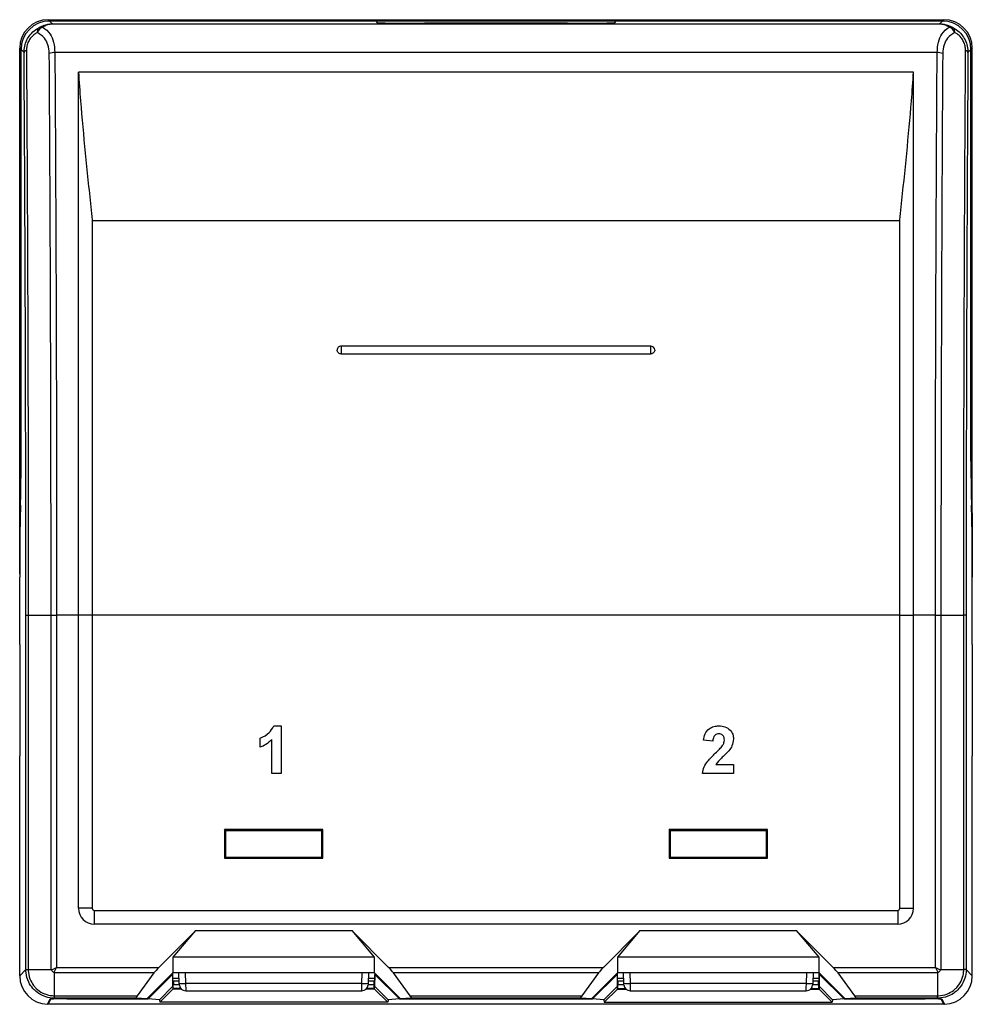
# Model space of a CAD drawing. Units: millimetres. Extents: x 2181 to 2315, y 1750 to 1862.
# Drawn here: x 2182 to 2242, y 1800 to 1862 of the extents above; entities that cross this region are included whole.
import ezdxf

# ---------------------------------------------------------------- set-up
doc = ezdxf.new("R2010")
doc.units = ezdxf.units.MM
doc.linetypes.add('SLD-實線', pattern=[0])

msp = doc.modelspace()

# ---------------------------------------------------------------- linework, layer by layer
at = {"color": 7, "linetype": 'SLD-實線'}
for p, q in [((2183.344, 1861.669), (2183.421, 1861.592)), ((2183.344, 1861.669), (2183.344, 1861.669)), ((2183.344, 1861.669), (2239.744, 1861.669)), ((2183.421, 1861.592), (2239.668, 1861.592)), ((2183.429, 1861.583), (2183.608, 1861.404)), ((2204.044, 1861.583), (2183.429, 1861.583)), ((2183.608, 1861.404), (2239.48, 1861.404)), ((2204.044, 1861.496), (2204.044, 1861.583)), ((2216.044, 1861.443), (2207.044, 1861.443)), ((2219.044, 1861.583), (2219.044, 1861.496)), ((2239.659, 1861.583), (2219.044, 1861.583)), ((2239.48, 1861.404), (2239.659, 1861.583)), ((2239.668, 1861.592), (2239.744, 1861.669)), ((2239.744, 1861.669), (2239.744, 1861.669)), ((2181.621, 1859.792), (2181.544, 1859.869)), ((2181.544, 1859.869), (2181.544, 1859.869)), ((2181.544, 1829.054), (2181.544, 1859.869)), ((2181.621, 1834.077), (2181.621, 1859.792)), ((2181.818, 1859.595), (2181.63, 1859.783)), ((2181.63, 1833.877), (2181.63, 1859.783)), ((2239.328, 1859.597), (2183.76, 1859.597)), ((2241.459, 1859.783), (2241.271, 1859.595)), ((2241.459, 1833.877), (2241.459, 1859.783)), ((2241.544, 1859.869), (2241.467, 1859.792)), ((2241.467, 1859.792), (2241.467, 1834.077)), ((2241.544, 1859.869), (2241.544, 1859.869)), ((2241.544, 1829.054), (2241.544, 1859.869)), ((2185.244, 1824.162), (2185.244, 1858.369)), ((2237.844, 1858.369), (2185.244, 1858.369)), ((2237.844, 1824.162), (2237.844, 1858.369)), ((2186.11, 1849.009), (2186.11, 1824.162)), ((2236.978, 1849.009), (2186.11, 1849.009)), ((2236.978, 1824.162), (2236.978, 1849.009)), ((2221.294, 1841.119), (2201.794, 1841.119)), ((2201.794, 1840.622), (2221.294, 1840.622)), ((2181.544, 1826.769), (2181.544, 1828.055)), ((2241.544, 1828.055), (2241.544, 1826.769)), ((2181.544, 1826.769), (2181.544, 1826.569)), ((2181.544, 1822.319), (2181.544, 1826.569)), ((2241.544, 1826.769), (2241.544, 1826.569)), ((2241.544, 1822.319), (2241.544, 1826.569)), ((2181.933, 1801.858), (2181.933, 1824.162)), ((2182.083, 1824.162), (2183.521, 1824.162)), ((2182.083, 1824.162), (2182.083, 1801.861)), ((2183.521, 1801.861), (2183.521, 1824.162)), ((2183.871, 1824.162), (2183.871, 1801.996)), ((2185.244, 1824.162), (2183.871, 1824.162)), ((2186.11, 1824.162), (2185.244, 1824.162)), ((2185.244, 1805.719), (2185.244, 1824.162)), ((2236.978, 1824.162), (2186.11, 1824.162)), ((2186.11, 1824.162), (2186.11, 1805.719)), ((2236.978, 1824.162), (2237.844, 1824.162)), ((2236.978, 1805.719), (2236.978, 1824.162)), ((2237.844, 1805.719), (2237.844, 1824.162)), ((2239.217, 1824.162), (2237.844, 1824.162)), ((2239.217, 1801.996), (2239.217, 1824.162)), ((2239.568, 1824.162), (2241.005, 1824.162)), ((2239.568, 1824.162), (2239.568, 1801.861)), ((2241.005, 1801.861), (2241.005, 1824.162)), ((2241.155, 1824.162), (2241.155, 1801.858)), ((2181.544, 1822.319), (2181.562, 1822.319)), ((2181.544, 1822.319), (2181.544, 1815.319)), ((2181.562, 1822.319), (2181.562, 1815.319)), ((2241.544, 1822.319), (2241.527, 1822.319)), ((2241.527, 1822.319), (2241.527, 1815.319)), ((2241.544, 1822.319), (2241.544, 1815.319)), ((2197.543, 1817.201), (2198.006, 1817.201)), ((2198.006, 1817.201), (2198.006, 1814.201)), ((2196.698, 1815.854), (2196.698, 1816.431)), ((2197.429, 1814.201), (2197.429, 1816.336)), ((2225.198, 1816.239), (2224.621, 1816.295)), ((2181.544, 1801.468), (2181.544, 1815.319)), ((2181.562, 1815.319), (2181.544, 1815.319)), ((2225.391, 1814.777), (2226.506, 1814.777)), ((2226.506, 1814.777), (2226.506, 1814.201)), ((2241.527, 1815.319), (2241.544, 1815.319)), ((2241.544, 1801.468), (2241.544, 1815.319)), ((2198.006, 1814.201), (2197.429, 1814.201)), ((2226.506, 1814.201), (2224.544, 1814.201)), ((2200.644, 1810.669), (2194.444, 1810.669)), ((2194.444, 1810.669), (2194.444, 1808.869)), ((2194.512, 1810.601), (2194.444, 1810.669)), ((2200.576, 1810.601), (2194.512, 1810.601)), ((2194.512, 1810.601), (2194.512, 1808.937)), ((2200.576, 1810.601), (2200.644, 1810.669)), ((2200.576, 1808.937), (2200.576, 1810.601)), ((2200.644, 1808.869), (2200.644, 1810.669)), ((2228.644, 1810.669), (2222.444, 1810.669)), ((2222.444, 1810.669), (2222.444, 1808.869)), ((2222.512, 1810.601), (2222.444, 1810.669)), ((2222.512, 1810.601), (2222.512, 1808.937)), ((2228.576, 1810.601), (2222.512, 1810.601)), ((2228.576, 1810.601), (2228.644, 1810.669)), ((2228.576, 1808.937), (2228.576, 1810.601)), ((2228.644, 1808.869), (2228.644, 1810.669)), ((2194.512, 1808.937), (2194.444, 1808.869)), ((2194.444, 1808.869), (2200.644, 1808.869)), ((2194.512, 1808.937), (2200.576, 1808.937)), ((2200.576, 1808.937), (2200.644, 1808.869)), ((2222.512, 1808.937), (2222.444, 1808.869)), ((2222.444, 1808.869), (2228.644, 1808.869)), ((2222.512, 1808.937), (2228.576, 1808.937)), ((2228.576, 1808.937), (2228.644, 1808.869)), ((2186.11, 1805.719), (2185.244, 1805.719)), ((2186.244, 1805.585), (2236.844, 1805.585)), ((2186.244, 1805.585), (2186.244, 1804.719)), ((2236.844, 1805.585), (2236.844, 1804.719)), ((2236.978, 1805.719), (2237.844, 1805.719)), ((2236.844, 1804.719), (2186.244, 1804.719)), ((2190.314, 1801.996), (2192.633, 1804.315)), ((2191.219, 1802.642), (2192.633, 1804.315)), ((2192.633, 1804.315), (2202.455, 1804.315)), ((2202.455, 1804.315), (2204.775, 1801.996)), ((2202.455, 1804.315), (2203.869, 1802.642)), ((2218.314, 1801.996), (2220.633, 1804.315)), ((2219.219, 1802.642), (2220.633, 1804.315)), ((2220.633, 1804.315), (2230.455, 1804.315)), ((2230.455, 1804.315), (2232.775, 1801.996)), ((2230.455, 1804.315), (2231.869, 1802.642)), ((2203.869, 1802.642), (2191.219, 1802.642)), ((2191.219, 1801.669), (2191.219, 1802.642)), ((2203.869, 1802.642), (2203.869, 1801.669)), ((2219.219, 1801.669), (2219.219, 1802.642)), ((2231.869, 1802.642), (2219.219, 1802.642)), ((2231.869, 1802.642), (2231.869, 1801.669)), ((2181.544, 1801.468), (2181.933, 1801.858)), ((2182.083, 1801.861), (2183.521, 1801.861)), ((2183.871, 1801.996), (2190.314, 1801.996)), ((2204.775, 1801.996), (2218.314, 1801.996)), ((2232.775, 1801.996), (2239.217, 1801.996)), ((2239.568, 1801.861), (2241.005, 1801.861)), ((2241.155, 1801.858), (2241.544, 1801.468)), ((2190.001, 1801.645), (2183.737, 1801.645)), ((2183.737, 1800.207), (2183.737, 1801.645)), ((2190.001, 1801.645), (2188.942, 1800.207)), ((2191.219, 1801.669), (2189.561, 1800.011)), ((2189.626, 1800.009), (2191.169, 1801.552)), ((2191.169, 1801.619), (2191.169, 1801.552)), ((2191.169, 1801.552), (2191.169, 1801.33)), ((2191.169, 1801.33), (2191.176, 1800.782)), ((2191.184, 1801.182), (2191.184, 1801.633)), ((2191.184, 1801.181), (2191.184, 1801.182)), ((2191.591, 1801.119), (2191.184, 1801.119)), ((2191.22, 1801.059), (2191.203, 1801.119)), ((2191.219, 1801.669), (2203.869, 1801.669)), ((2191.244, 1800.919), (2191.244, 1801.119)), ((2191.597, 1800.993), (2191.565, 1801.669)), ((2203.523, 1801.669), (2203.491, 1800.993)), ((2203.904, 1801.119), (2203.497, 1801.119)), ((2203.844, 1801.119), (2203.844, 1800.919)), ((2203.868, 1801.059), (2203.886, 1801.119)), ((2205.527, 1800.011), (2203.869, 1801.669)), ((2203.904, 1801.181), (2203.905, 1801.182)), ((2203.905, 1801.633), (2203.905, 1801.182)), ((2203.913, 1800.782), (2203.919, 1801.33)), ((2203.919, 1801.619), (2203.919, 1801.552)), ((2203.919, 1801.552), (2205.463, 1800.009)), ((2203.919, 1801.33), (2203.919, 1801.552)), ((2206.146, 1800.207), (2205.087, 1801.645)), ((2218.001, 1801.645), (2205.087, 1801.645)), ((2218.001, 1801.645), (2216.942, 1800.207)), ((2219.219, 1801.669), (2217.561, 1800.011)), ((2217.626, 1800.009), (2219.169, 1801.552)), ((2219.169, 1801.619), (2219.169, 1801.552)), ((2219.169, 1801.552), (2219.169, 1801.33)), ((2219.169, 1801.33), (2219.176, 1800.782)), ((2219.184, 1801.633), (2219.184, 1801.182)), ((2219.184, 1801.181), (2219.184, 1801.182)), ((2219.591, 1801.119), (2219.184, 1801.119)), ((2219.22, 1801.059), (2219.203, 1801.119)), ((2219.219, 1801.669), (2231.869, 1801.669)), ((2219.244, 1800.919), (2219.244, 1801.119)), ((2219.597, 1800.993), (2219.565, 1801.669)), ((2231.523, 1801.669), (2231.491, 1800.993)), ((2231.904, 1801.119), (2231.497, 1801.119)), ((2231.844, 1801.119), (2231.844, 1800.919)), ((2231.868, 1801.059), (2231.886, 1801.119)), ((2233.527, 1800.011), (2231.869, 1801.669)), ((2231.904, 1801.181), (2231.905, 1801.182)), ((2231.905, 1801.182), (2231.905, 1801.633)), ((2231.913, 1800.782), (2231.919, 1801.33)), ((2231.919, 1801.619), (2231.919, 1801.552)), ((2231.919, 1801.552), (2233.463, 1800.009)), ((2231.919, 1801.33), (2231.919, 1801.552)), ((2239.352, 1801.645), (2233.087, 1801.645)), ((2234.146, 1800.207), (2233.087, 1801.645)), ((2239.352, 1801.645), (2239.352, 1800.207)), ((2191.176, 1800.782), (2190.342, 1799.948)), ((2191.198, 1800.632), (2190.364, 1799.798)), ((2191.176, 1800.782), (2191.198, 1800.632)), ((2191.198, 1800.632), (2191.22, 1800.669)), ((2191.722, 1800.632), (2191.198, 1800.632)), ((2191.22, 1800.669), (2191.22, 1801.059)), ((2191.244, 1801.059), (2191.22, 1801.059)), ((2191.689, 1800.669), (2191.22, 1800.669)), ((2191.244, 1800.919), (2191.6, 1800.919)), ((2203.092, 1800.985), (2191.996, 1800.985)), ((2192.001, 1800.519), (2203.087, 1800.519)), ((2203.89, 1800.632), (2203.366, 1800.632)), ((2203.868, 1800.669), (2203.4, 1800.669)), ((2203.488, 1800.919), (2203.844, 1800.919)), ((2203.868, 1801.059), (2203.844, 1801.059)), ((2203.868, 1800.669), (2203.868, 1801.059)), ((2203.89, 1800.632), (2203.868, 1800.669)), ((2203.89, 1800.632), (2203.913, 1800.782)), ((2203.89, 1800.632), (2204.724, 1799.798)), ((2204.746, 1799.948), (2203.913, 1800.782)), ((2219.176, 1800.782), (2218.342, 1799.948)), ((2219.198, 1800.632), (2218.364, 1799.798)), ((2219.198, 1800.632), (2219.176, 1800.782)), ((2219.198, 1800.632), (2219.22, 1800.669)), ((2219.198, 1800.632), (2219.722, 1800.632)), ((2219.22, 1800.669), (2219.22, 1801.059)), ((2219.22, 1801.059), (2219.244, 1801.059)), ((2219.22, 1800.669), (2219.689, 1800.669)), ((2219.244, 1800.919), (2219.6, 1800.919)), ((2231.092, 1800.985), (2219.996, 1800.985)), ((2220.001, 1800.519), (2231.087, 1800.519)), ((2231.366, 1800.632), (2231.89, 1800.632)), ((2231.4, 1800.669), (2231.868, 1800.669)), ((2231.488, 1800.919), (2231.844, 1800.919)), ((2231.844, 1801.059), (2231.868, 1801.059)), ((2231.868, 1800.669), (2231.868, 1801.059)), ((2231.89, 1800.632), (2231.868, 1800.669)), ((2231.913, 1800.782), (2231.89, 1800.632)), ((2231.89, 1800.632), (2232.724, 1799.798)), ((2232.746, 1799.948), (2231.913, 1800.782)), ((2183.344, 1799.669), (2183.506, 1799.992)), ((2183.733, 1800.058), (2183.679, 1800.004)), ((2188.886, 1800.058), (2183.733, 1800.058)), ((2183.737, 1800.207), (2188.942, 1800.207)), ((2189.561, 1800.011), (2184.456, 1800.011)), ((2184.506, 1800.009), (2189.626, 1800.009)), ((2189.561, 1800.011), (2188.886, 1800.058)), ((2190.342, 1799.948), (2189.626, 1800.009)), ((2190.342, 1799.948), (2190.364, 1799.798)), ((2204.746, 1799.948), (2204.724, 1799.798)), ((2205.463, 1800.009), (2204.746, 1799.948)), ((2205.463, 1800.009), (2217.626, 1800.009)), ((2206.202, 1800.058), (2205.527, 1800.011)), ((2217.561, 1800.011), (2205.527, 1800.011)), ((2206.146, 1800.207), (2216.942, 1800.207)), ((2216.886, 1800.058), (2206.202, 1800.058)), ((2217.561, 1800.011), (2216.886, 1800.058)), ((2218.342, 1799.948), (2217.626, 1800.009)), ((2218.342, 1799.948), (2218.364, 1799.798)), ((2232.746, 1799.948), (2232.724, 1799.798)), ((2233.463, 1800.009), (2232.746, 1799.948)), ((2233.463, 1800.009), (2238.583, 1800.009)), ((2234.202, 1800.058), (2233.527, 1800.011)), ((2238.632, 1800.011), (2233.527, 1800.011)), ((2234.146, 1800.207), (2239.352, 1800.207)), ((2239.355, 1800.058), (2234.202, 1800.058)), ((2239.409, 1800.004), (2239.355, 1800.058)), ((2239.744, 1799.669), (2239.583, 1799.992)), ((2183.34, 1799.669), (2183.294, 1799.669)), ((2183.341, 1799.765), (2183.34, 1799.669)), ((2183.344, 1799.669), (2183.34, 1799.669)), ((2239.744, 1799.669), (2183.344, 1799.669)), ((2204.724, 1799.798), (2190.364, 1799.798)), ((2218.364, 1799.798), (2232.724, 1799.798)), ((2239.744, 1799.669), (2239.748, 1799.669)), ((2239.748, 1799.669), (2239.748, 1799.765)), ((2239.748, 1799.669), (2239.794, 1799.669))]:
    msp.add_line(p, q, dxfattribs=at)
at = {"color": 8, "linetype": 'SLD-實線'}
for p, q in [((2201.794, 1841.119), (2201.794, 1840.622)), ((2221.294, 1840.622), (2221.294, 1841.119)), ((2181.544, 1826.769), (2181.544, 1826.769)), ((2241.544, 1826.769), (2241.544, 1826.769)), ((2191.184, 1801.319), (2191.582, 1801.319)), ((2191.964, 1801.669), (2191.996, 1800.985)), ((2203.092, 1800.985), (2203.124, 1801.669)), ((2203.507, 1801.319), (2203.905, 1801.319)), ((2219.184, 1801.319), (2219.582, 1801.319)), ((2219.964, 1801.669), (2219.996, 1800.985)), ((2231.092, 1800.985), (2231.124, 1801.669)), ((2231.507, 1801.319), (2231.905, 1801.319)), ((2184.506, 1800.011), (2184.506, 1800.009)), ((2238.583, 1800.009), (2238.583, 1800.011))]:
    msp.add_line(p, q, dxfattribs=at)
at = {"color": 7, "linetype": 'SLD-實線'}
for points in [[(2191.601, 1800.9), (2191.601, 1800.9), (2191.601, 1800.903), (2191.601, 1800.91), (2191.6, 1800.918), (2191.6, 1800.93), (2191.599, 1800.944), (2191.598, 1800.959), (2191.598, 1800.976), (2191.597, 1800.993)], [(2203.491, 1800.993), (2203.491, 1800.976), (2203.49, 1800.959), (2203.489, 1800.944), (2203.488, 1800.93), (2203.488, 1800.918), (2203.487, 1800.91), (2203.487, 1800.903), (2203.487, 1800.9), (2203.487, 1800.9)], [(2219.601, 1800.9), (2219.601, 1800.9), (2219.601, 1800.903), (2219.601, 1800.91), (2219.6, 1800.918), (2219.6, 1800.93), (2219.599, 1800.944), (2219.598, 1800.959), (2219.598, 1800.976), (2219.597, 1800.993)], [(2231.491, 1800.993), (2231.491, 1800.976), (2231.49, 1800.959), (2231.489, 1800.944), (2231.488, 1800.93), (2231.488, 1800.918), (2231.487, 1800.91), (2231.487, 1800.903), (2231.487, 1800.9), (2231.487, 1800.9)]]:
    msp.add_lwpolyline(points, dxfattribs=at)
at = {"color": 8, "linetype": 'SLD-實線'}
for points in [[(2191.996, 1800.985), (2191.997, 1800.898), (2191.998, 1800.814), (2191.999, 1800.737), (2191.999, 1800.669), (2192, 1800.611), (2192, 1800.567), (2192.001, 1800.536), (2192.001, 1800.521), (2192.001, 1800.519)], [(2203.087, 1800.519), (2203.087, 1800.521), (2203.088, 1800.536), (2203.088, 1800.567), (2203.088, 1800.611), (2203.089, 1800.669), (2203.089, 1800.737), (2203.09, 1800.814), (2203.091, 1800.898), (2203.092, 1800.985)], [(2219.996, 1800.985), (2219.997, 1800.898), (2219.998, 1800.814), (2219.999, 1800.737), (2219.999, 1800.669), (2220, 1800.611), (2220, 1800.567), (2220.001, 1800.536), (2220.001, 1800.521), (2220.001, 1800.519)], [(2231.087, 1800.519), (2231.087, 1800.521), (2231.088, 1800.536), (2231.088, 1800.567), (2231.088, 1800.611), (2231.089, 1800.669), (2231.089, 1800.737), (2231.09, 1800.814), (2231.091, 1800.898), (2231.092, 1800.985)]]:
    msp.add_lwpolyline(points, dxfattribs=at)
at = {"color": 7, "linetype": 'SLD-實線'}
for centre, radius, start, end in [((2183.344, 1859.869), 1.8, 90.00873, 179.99127), ((2239.744, 1859.869), 1.8, 0.00873, 89.99127), ((2182.965, 1860.929), 0.313, 127.59643, 192.23559), ((2183.195, 1860.656), 0.574, 108.81045, 158.90575), ((2182.922, 1860.874), 0.337, 74.92815, 116.03284), ((2240.164, 1860.876), 0.337, 64.08303, 105.01643), ((2239.894, 1860.659), 0.573, 21.39786, 71.42144), ((2240.122, 1860.931), 0.312, 348.21063, 52.63331), ((2181.998, 1859.534), 0.19, 99.35585, 161.18081), ((2183.748, 1858.487), 1.11, 89.38598, 107.76419), ((2239.34, 1858.487), 1.11, 72.23566, 90.61358), ((2241.09, 1859.534), 0.191, 18.75154, 80.58883), ((2201.794, 1840.869), 0.25, 90, 182.39977), ((2221.294, 1840.869), 0.25, 0.8746, 90), ((2186.244, 1805.719), 1, 180, 270), ((2186.244, 1805.719), 0.134, 180, 270), ((2236.844, 1805.719), 0.134, 270, 0), ((2236.844, 1805.719), 1, 270, 0), ((2191.827, 1802.487), 1.511, 261.24357, 276.44101), ((2192.001, 1800.919), 0.4, 182.68378, 269.8011), ((2203.087, 1800.919), 0.4, 270.11424, 357.31622), ((2203.261, 1802.487), 1.511, 263.55896, 278.75646), ((2219.827, 1802.487), 1.511, 261.24354, 276.44104), ((2220.001, 1800.919), 0.4, 182.68378, 269.8011), ((2231.087, 1800.919), 0.4, 270.11424, 357.31622), ((2231.261, 1802.487), 1.511, 263.55899, 278.75643)]:
    msp.add_arc(centre, radius, start, end, dxfattribs=at)
for centre, major_axis, ratio, start_param, end_param in [((2183.43, 1859.783), (1.273, -1.273), 0.999695, 2.356347, 3.926839), ((2207.044, 1861.496), (3, 0), 0.017455, 3.141593, 4.712389), ((2216.044, 1861.496), (3, 0), 0.017455, 4.712389, 6.283185), ((2239.658, 1859.783), (-1.273, -1.273), 0.999695, 2.356347, 3.926839), ((2181.577, 1833.877), (0, 3), 0.017455, 3.531115, 4.712389), ((2241.511, 1833.877), (0, 3), 0.017455, 1.570796, 2.75207), ((2181.63, 1826.569), (0, 4.9), 0.017455, 0.389523, 1.570796), ((2241.459, 1826.569), (0, 4.9), 0.017455, 4.712389, 5.893663), ((2190.447, 1801.996), (0.514, 0.495), 0.131571, 1.706339, 2.48301), ((2204.641, 1801.996), (0.514, -0.495), 0.131571, 0.658582, 1.435254), ((2218.447, 1801.996), (0.514, 0.495), 0.131571, 1.706339, 2.48301), ((2232.641, 1801.996), (0.514, -0.495), 0.131571, 0.658582, 1.435254), ((2183.344, 1801.469), (-1.273, -1.273), 0.999695, 5.497939, 7.040806), ((2239.744, 1801.469), (1.273, -1.273), 0.999695, 5.525564, 7.068431), ((2183.244, 1801.368), (1.663, 4.015), 0.17161, 4.347543, 4.438036), ((2184.506, 1799.992), (1, 0), 0.017455, 1.570796, 3.132866), ((2184.456, 1799.993), (1, 0), 0.017455, 1.570796, 2.46065), ((2189.388, 1800.558), (0.514, 0.495), 0.131571, 2.48301, 3.259682), ((2205.7, 1800.558), (0.514, -0.495), 0.131571, 6.165096, 6.941768), ((2217.388, 1800.558), (0.514, 0.495), 0.131571, 2.48301, 3.259682), ((2233.7, 1800.558), (0.514, -0.495), 0.131571, 6.165096, 6.941768), ((2238.583, 1799.992), (1, 0), 0.017455, 0.008727, 1.570796), ((2238.632, 1799.993), (1, 0), 0.017455, 0.680943, 1.570796), ((2239.844, 1801.368), (-1.663, 4.015), 0.17161, 1.845149, 1.935642)]:
    msp.add_ellipse(centre, major_axis=major_axis, ratio=ratio, start_param=start_param, end_param=end_param, dxfattribs=at)
for points, knots in [([(2182.774, 1861.177), (2182.878, 1861.228), (2183.082, 1861.328), (2183.339, 1861.384), (2183.503, 1861.4), (2183.568, 1861.403), (2183.595, 1861.404), (2183.606, 1861.404), (2183.608, 1861.404)], [0, 0, 0, 0, 0.388281, 0.762886, 0.905831, 0.962468, 0.991993, 1, 1, 1, 1]), ([(2183.608, 1861.404), (2183.606, 1861.404), (2183.599, 1861.404), (2183.571, 1861.403), (2183.447, 1861.393), (2183.249, 1861.345), (2183.084, 1861.245), (2183.01, 1861.2)], [0, 0, 0, 0, 0.008906, 0.034508, 0.140173, 0.612134, 1, 1, 1, 1]), ([(2240.076, 1861.202), (2240.002, 1861.247), (2239.837, 1861.346), (2239.64, 1861.393), (2239.518, 1861.403), (2239.489, 1861.404), (2239.482, 1861.404), (2239.48, 1861.404)], [0, 0, 0, 0, 0.388294, 0.859804, 0.965484, 0.991054, 1, 1, 1, 1]), ([(2239.48, 1861.404), (2239.482, 1861.404), (2239.493, 1861.404), (2239.52, 1861.403), (2239.585, 1861.4), (2239.748, 1861.384), (2240.004, 1861.329), (2240.207, 1861.23), (2240.311, 1861.179)], [0, 0, 0, 0, 0.008044, 0.037519, 0.094137, 0.237021, 0.611297, 1, 1, 1, 1]), ([(2181.818, 1859.595), (2181.826, 1859.729), (2181.842, 1860), (2181.984, 1860.391), (2182.22, 1860.758), (2182.496, 1861.019), (2182.7, 1861.135), (2182.774, 1861.177)], [0, 0, 0, 0, 0.203414, 0.411332, 0.60506, 0.858028, 1, 1, 1, 1]), ([(2182.659, 1860.863), (2182.606, 1860.833), (2182.462, 1860.752), (2182.262, 1860.567), (2182.088, 1860.299), (2181.983, 1860.011), (2181.972, 1859.818), (2181.967, 1859.722)], [0, 0, 0, 0, 0.150063, 0.40801, 0.598144, 0.79948, 1, 1, 1, 1]), ([(2183.409, 1859.544), (2183.392, 1859.731), (2183.356, 1860.102), (2183.093, 1860.577), (2182.818, 1860.758), (2182.659, 1860.863)], [0, 0, 0, 0, 0.297986, 0.593698, 1, 1, 1, 1]), ([(2183.01, 1861.2), (2183.169, 1861.071), (2183.449, 1860.845), (2183.708, 1860.268), (2183.742, 1859.822), (2183.76, 1859.597)], [0, 0, 0, 0, 0.39803, 0.695557, 1, 1, 1, 1]), ([(2239.328, 1859.597), (2239.346, 1859.823), (2239.381, 1860.27), (2239.64, 1860.847), (2239.917, 1861.073), (2240.076, 1861.202)], [0, 0, 0, 0, 0.304864, 0.602771, 1, 1, 1, 1]), ([(2240.427, 1860.868), (2240.269, 1860.763), (2239.995, 1860.58), (2239.732, 1860.104), (2239.697, 1859.731), (2239.679, 1859.544)], [0, 0, 0, 0, 0.405475, 0.701922, 1, 1, 1, 1]), ([(2240.311, 1861.179), (2240.384, 1861.137), (2240.588, 1861.021), (2240.865, 1860.761), (2241.102, 1860.394), (2241.247, 1860.002), (2241.263, 1859.73), (2241.271, 1859.595)], [0, 0, 0, 0, 0.141944, 0.393441, 0.587552, 0.796067, 1, 1, 1, 1]), ([(2241.121, 1859.722), (2241.116, 1859.819), (2241.105, 1860.014), (2241, 1860.304), (2240.825, 1860.572), (2240.624, 1860.757), (2240.48, 1860.838), (2240.427, 1860.868)], [0, 0, 0, 0, 0.201469, 0.40363, 0.594089, 0.850197, 1, 1, 1, 1]), ([(2181.933, 1824.162), (2181.933, 1826.12), (2181.932, 1830.042), (2181.922, 1835.57), (2181.909, 1840.734), (2181.893, 1845.539), (2181.872, 1850.305), (2181.847, 1855.009), (2181.828, 1858.072), (2181.818, 1859.595)], [0, 0, 0, 0, 0.161967, 0.324519, 0.459106, 0.593694, 0.729638, 0.865582, 1, 1, 1, 1]), ([(2181.967, 1859.722), (2181.977, 1858.193), (2181.997, 1855.135), (2182.021, 1850.445), (2182.042, 1845.68), (2182.059, 1840.842), (2182.072, 1835.634), (2182.081, 1830.07), (2182.082, 1826.134), (2182.083, 1824.162)], [0, 0, 0, 0, 0.134411, 0.269, 0.403589, 0.539534, 0.675479, 0.837447, 1, 1, 1, 1]), ([(2183.521, 1824.162), (2183.52, 1826.092), (2183.519, 1829.958), (2183.51, 1835.437), (2183.498, 1840.587), (2183.482, 1845.413), (2183.462, 1850.201), (2183.438, 1854.93), (2183.419, 1858.012), (2183.409, 1859.544)], [0, 0, 0, 0, 0.160047, 0.320634, 0.45601, 0.591386, 0.728087, 0.864787, 1, 1, 1, 1]), ([(2183.76, 1859.597), (2183.769, 1858.062), (2183.789, 1854.991), (2183.812, 1850.286), (2183.832, 1845.507), (2183.848, 1840.659), (2183.861, 1835.476), (2183.869, 1829.973), (2183.871, 1826.101), (2183.871, 1824.162)], [0, 0, 0, 0, 0.135213, 0.270589, 0.405965, 0.542665, 0.679365, 0.839412, 1, 1, 1, 1]), ([(2239.217, 1824.162), (2239.217, 1824.796), (2239.217, 1827.064), (2239.22, 1830.965), (2239.228, 1835.849), (2239.24, 1840.705), (2239.256, 1845.522), (2239.276, 1850.285), (2239.3, 1854.991), (2239.319, 1858.062), (2239.328, 1859.597)], [0, 0, 0, 0, 0.0524939, 0.1878752, 0.3232565, 0.4586377, 0.594019, 0.7294003, 0.8647815, 1, 1, 1, 1]), ([(2239.679, 1859.544), (2239.669, 1858.011), (2239.65, 1854.945), (2239.627, 1850.246), (2239.606, 1845.49), (2239.591, 1840.68), (2239.579, 1835.832), (2239.571, 1830.955), (2239.568, 1827.06), (2239.568, 1824.795), (2239.568, 1824.162)], [0, 0, 0, 0, 0.135218, 0.2706, 0.405981, 0.541362, 0.676744, 0.812125, 0.947506, 1, 1, 1, 1]), ([(2241.005, 1824.162), (2241.006, 1825.982), (2241.007, 1829.62), (2241.015, 1835.039), (2241.028, 1840.403), (2241.046, 1845.535), (2241.067, 1850.445), (2241.092, 1855.135), (2241.111, 1858.194), (2241.121, 1859.722)], [0, 0, 0, 0, 0.1500041, 0.3000082, 0.4481947, 0.5963811, 0.7309763, 0.8655715, 1, 1, 1, 1]), ([(2241.271, 1859.595), (2241.261, 1858.072), (2241.241, 1855.024), (2241.216, 1850.351), (2241.195, 1845.459), (2241.178, 1840.345), (2241.165, 1835), (2241.156, 1829.601), (2241.155, 1825.975), (2241.155, 1824.162)], [0, 0, 0, 0, 0.134428, 0.269024, 0.403619, 0.551805, 0.699992, 0.849996, 1, 1, 1, 1]), ([(2185.244, 1858.369), (2185.286, 1857.766), (2185.404, 1856.094), (2185.67, 1853.27), (2185.929, 1850.751), (2186.078, 1849.319), (2186.108, 1849.029), (2186.11, 1849.009)], [0, 0, 0, 0, 0.199729, 0.553927, 0.90997, 0.993701, 1, 1, 1, 1]), ([(2236.978, 1849.009), (2236.98, 1849.029), (2237.01, 1849.319), (2237.158, 1850.745), (2237.418, 1853.264), (2237.684, 1856.088), (2237.802, 1857.766), (2237.844, 1858.369)], [0, 0, 0, 0, 0.006299, 0.09003, 0.444246, 0.800271, 1, 1, 1, 1]), ([(2201.794, 1840.622), (2201.766, 1840.625), (2201.71, 1840.63), (2201.635, 1840.673), (2201.578, 1840.735), (2201.548, 1840.805), (2201.545, 1840.85), (2201.544, 1840.869)], [0, 0, 0, 0, 0.214692, 0.429386, 0.644081, 0.858774, 1, 1, 1, 1]), ([(2221.544, 1840.869), (2221.541, 1840.841), (2221.536, 1840.785), (2221.493, 1840.712), (2221.429, 1840.656), (2221.359, 1840.626), (2221.313, 1840.623), (2221.294, 1840.622)], [0, 0, 0, 0, 0.214695, 0.429387, 0.644081, 0.858774, 1, 1, 1, 1]), ([(2181.594, 1831.778), (2181.594, 1831.791), (2181.596, 1831.819), (2181.598, 1831.873), (2181.601, 1831.974), (2181.605, 1832.145), (2181.61, 1832.398), (2181.614, 1832.688), (2181.617, 1833.008), (2181.619, 1833.294), (2181.62, 1833.53), (2181.62, 1833.711), (2181.621, 1833.893), (2181.621, 1834.016), (2181.621, 1834.077)], [0, 0, 0, 0, 0.035774, 0.071474, 0.125074, 0.250046, 0.375016, 0.499983, 0.624947, 0.749909, 0.812338, 0.874955, 0.937343, 1, 1, 1, 1]), ([(2241.467, 1834.077), (2241.467, 1834.042), (2241.467, 1833.972), (2241.468, 1833.85), (2241.468, 1833.642), (2241.469, 1833.351), (2241.471, 1833.008), (2241.475, 1832.688), (2241.479, 1832.398), (2241.482, 1832.187), (2241.486, 1832.039), (2241.489, 1831.94), (2241.491, 1831.851), (2241.493, 1831.802), (2241.494, 1831.778)], [0, 0, 0, 0, 0.03577, 0.071465, 0.125059, 0.250019, 0.374981, 0.499946, 0.624913, 0.749882, 0.812317, 0.87494, 0.937335, 1, 1, 1, 1]), ([(2181.544, 1829.054), (2181.545, 1829.105), (2181.545, 1829.206), (2181.547, 1829.355), (2181.548, 1829.526), (2181.55, 1829.717), (2181.554, 1829.994), (2181.558, 1830.325), (2181.564, 1830.69), (2181.571, 1831.022), (2181.577, 1831.267), (2181.582, 1831.444), (2181.586, 1831.566), (2181.59, 1831.679), (2181.593, 1831.745), (2181.594, 1831.778)], [0, 0, 0, 0, 0.041699, 0.083358, 0.125016, 0.18747, 0.250028, 0.375008, 0.499989, 0.624973, 0.749958, 0.812415, 0.874978, 0.937377, 1, 1, 1, 1]), ([(2241.494, 1831.778), (2241.495, 1831.751), (2241.498, 1831.699), (2241.501, 1831.612), (2241.504, 1831.518), (2241.507, 1831.418), (2241.51, 1831.302), (2241.514, 1831.169), (2241.518, 1830.967), (2241.524, 1830.69), (2241.53, 1830.325), (2241.534, 1829.995), (2241.538, 1829.717), (2241.54, 1829.502), (2241.542, 1829.281), (2241.543, 1829.13), (2241.544, 1829.054)], [0, 0, 0, 0, 0.0501, 0.100084, 0.150023, 0.199986, 0.250042, 0.312493, 0.375056, 0.500035, 0.625011, 0.749987, 0.812407, 0.874994, 0.937407, 1, 1, 1, 1]), ([(2181.544, 1828.055), (2181.544, 1828.124), (2181.544, 1828.261), (2181.544, 1828.463), (2181.544, 1828.663), (2181.544, 1828.86), (2181.544, 1828.989), (2181.544, 1829.054)], [0, 0, 0, 0, 0.200271, 0.400111, 0.599816, 0.79968, 1, 1, 1, 1]), ([(2241.544, 1829.054), (2241.544, 1828.989), (2241.544, 1828.86), (2241.544, 1828.663), (2241.544, 1828.463), (2241.544, 1828.261), (2241.544, 1828.124), (2241.544, 1828.055)], [0, 0, 0, 0, 0.20032, 0.400184, 0.599889, 0.799729, 1, 1, 1, 1]), ([(2181.933, 1824.162), (2181.936, 1824.162), (2181.94, 1824.162), (2181.971, 1824.162), (2182.017, 1824.162), (2182.061, 1824.162), (2182.083, 1824.162)], [0, 0, 0, 0, 0.250002, 0.499999, 0.75, 1, 1, 1, 1]), ([(2183.521, 1824.162), (2183.545, 1824.162), (2183.594, 1824.162), (2183.681, 1824.162), (2183.774, 1824.162), (2183.839, 1824.162), (2183.871, 1824.162)], [0, 0, 0, 0, 0.249999, 0.500001, 0.750002, 1, 1, 1, 1]), ([(2239.217, 1824.162), (2239.25, 1824.162), (2239.314, 1824.162), (2239.408, 1824.162), (2239.495, 1824.162), (2239.543, 1824.162), (2239.568, 1824.162)], [0, 0, 0, 0, 0.250001, 0.500001, 0.749999, 1, 1, 1, 1]), ([(2241.155, 1824.162), (2241.153, 1824.162), (2241.148, 1824.162), (2241.117, 1824.162), (2241.071, 1824.162), (2241.027, 1824.162), (2241.005, 1824.162)], [0, 0, 0, 0, 0.250001, 0.500002, 0.750001, 1, 1, 1, 1]), ([(2196.698, 1816.431), (2196.901, 1816.528), (2197.264, 1816.7), (2197.458, 1817.048), (2197.543, 1817.201)], [0, 0, 0, 0, 0.560993, 1, 1, 1, 1]), ([(2224.621, 1816.295), (2224.642, 1816.433), (2224.683, 1816.708), (2224.93, 1817.026), (2225.259, 1817.179), (2225.476, 1817.193), (2225.585, 1817.201)], [0, 0, 0, 0, 0.280752, 0.55897, 0.779275, 1, 1, 1, 1]), ([(2225.573, 1816.701), (2225.531, 1816.698), (2225.447, 1816.692), (2225.334, 1816.629), (2225.222, 1816.481), (2225.208, 1816.339), (2225.198, 1816.239)], [0, 0, 0, 0, 0.187236, 0.374085, 0.560698, 1, 1, 1, 1]), ([(2225.929, 1816.307), (2225.926, 1816.363), (2225.92, 1816.476), (2225.834, 1816.616), (2225.706, 1816.692), (2225.617, 1816.698), (2225.573, 1816.701)], [0, 0, 0, 0, 0.28062, 0.559496, 0.779382, 1, 1, 1, 1]), ([(2225.585, 1817.201), (2225.715, 1817.192), (2225.974, 1817.175), (2226.287, 1816.973), (2226.478, 1816.69), (2226.496, 1816.486), (2226.506, 1816.384)], [0, 0, 0, 0, 0.280572, 0.559721, 0.779752, 1, 1, 1, 1]), ([(2197.429, 1816.336), (2197.307, 1816.224), (2197.089, 1816.022), (2196.818, 1815.906), (2196.698, 1815.854)], [0, 0, 0, 0, 0.559748, 1, 1, 1, 1]), ([(2225.815, 1815.96), (2225.85, 1816.021), (2225.913, 1816.128), (2225.924, 1816.252), (2225.929, 1816.307)], [0, 0, 0, 0, 0.56006, 1, 1, 1, 1]), ([(2226.506, 1816.384), (2226.486, 1816.23), (2226.451, 1815.954), (2226.287, 1815.731), (2226.215, 1815.632)], [0, 0, 0, 0, 0.558519, 1, 1, 1, 1]), ([(2224.544, 1814.201), (2224.572, 1814.343), (2224.628, 1814.629), (2224.927, 1815.06), (2225.193, 1815.318), (2225.355, 1815.476)], [0, 0, 0, 0, 0.279577, 0.559338, 1, 1, 1, 1]), ([(2225.355, 1815.476), (2225.446, 1815.562), (2225.608, 1815.715), (2225.752, 1815.885), (2225.815, 1815.96)], [0, 0, 0, 0, 0.560237, 1, 1, 1, 1]), ([(2226.215, 1815.632), (2226.054, 1815.478), (2225.768, 1815.204), (2225.506, 1814.908), (2225.391, 1814.777)], [0, 0, 0, 0, 0.560788, 1, 1, 1, 1]), ([(2181.933, 1801.858), (2181.936, 1801.858), (2181.94, 1801.858), (2181.971, 1801.859), (2182.017, 1801.86), (2182.061, 1801.861), (2182.083, 1801.861)], [0, 0, 0, 0, 0.250001, 0.5, 0.749998, 1, 1, 1, 1]), ([(2183.733, 1800.058), (2183.677, 1800.059), (2183.454, 1800.066), (2183.036, 1800.168), (2182.674, 1800.385), (2182.464, 1800.58), (2182.296, 1800.759), (2182.073, 1801.097), (2181.945, 1801.519), (2181.936, 1801.789), (2181.933, 1801.858)], [0, 0, 0, 0, 0.059722, 0.236931, 0.451415, 0.499974, 0.542149, 0.712274, 0.926759, 1, 1, 1, 1]), ([(2182.083, 1801.861), (2182.083, 1801.861), (2182.083, 1801.799), (2182.097, 1801.551), (2182.209, 1801.163), (2182.416, 1800.852), (2182.57, 1800.687), (2182.764, 1800.507), (2183.098, 1800.307), (2183.482, 1800.217), (2183.686, 1800.207), (2183.737, 1800.207), (2183.737, 1800.207)], [0, 0, 0, 0, 0.000023, 0.072317, 0.287206, 0.457736, 0.500027, 0.548715, 0.76375, 0.941234, 0.999976, 1, 1, 1, 1]), ([(2183.521, 1801.861), (2183.547, 1801.863), (2183.6, 1801.866), (2183.691, 1801.897), (2183.781, 1801.943), (2183.841, 1801.978), (2183.871, 1801.996)], [0, 0, 0, 0, 0.251581, 0.499701, 0.749714, 1, 1, 1, 1]), ([(2183.737, 1801.645), (2183.715, 1801.657), (2183.671, 1801.681), (2183.609, 1801.733), (2183.557, 1801.796), (2183.533, 1801.839), (2183.521, 1801.861)], [0, 0, 0, 0, 0.2506053, 0.5, 0.7493947, 1, 1, 1, 1]), ([(2183.737, 1801.645), (2183.738, 1801.672), (2183.741, 1801.724), (2183.782, 1801.846), (2183.836, 1801.936), (2183.871, 1801.996)], [0, 0, 0, 0, 0.252135, 0.500728, 1, 1, 1, 1]), ([(2239.217, 1801.996), (2239.277, 1801.96), (2239.367, 1801.907), (2239.488, 1801.866), (2239.541, 1801.863), (2239.568, 1801.861)], [0, 0, 0, 0, 0.499272, 0.747865, 1, 1, 1, 1]), ([(2239.217, 1801.996), (2239.235, 1801.966), (2239.27, 1801.906), (2239.316, 1801.816), (2239.347, 1801.724), (2239.35, 1801.672), (2239.352, 1801.645)], [0, 0, 0, 0, 0.2502817, 0.5002991, 0.7484189, 1, 1, 1, 1]), ([(2239.568, 1801.861), (2239.555, 1801.839), (2239.531, 1801.796), (2239.48, 1801.733), (2239.417, 1801.681), (2239.374, 1801.657), (2239.352, 1801.645)], [0, 0, 0, 0, 0.2506053, 0.5, 0.7493947, 1, 1, 1, 1]), ([(2239.352, 1800.207), (2239.352, 1800.207), (2239.414, 1800.207), (2239.662, 1800.221), (2240.05, 1800.333), (2240.361, 1800.54), (2240.526, 1800.695), (2240.706, 1800.888), (2240.906, 1801.222), (2240.996, 1801.606), (2241.005, 1801.81), (2241.005, 1801.861), (2241.005, 1801.861)], [0, 0, 0, 0, 0.000024, 0.072317, 0.287206, 0.457736, 0.500027, 0.548716, 0.76375, 0.941234, 0.999977, 1, 1, 1, 1]), ([(2241.155, 1801.858), (2241.153, 1801.801), (2241.147, 1801.579), (2241.045, 1801.161), (2240.828, 1800.799), (2240.633, 1800.588), (2240.454, 1800.421), (2240.116, 1800.197), (2239.694, 1800.07), (2239.424, 1800.06), (2239.355, 1800.058)], [0, 0, 0, 0, 0.0597217, 0.2369304, 0.4514155, 0.4999735, 0.5421492, 0.7122742, 0.9267588, 1, 1, 1, 1]), ([(2241.155, 1801.858), (2241.153, 1801.858), (2241.148, 1801.858), (2241.117, 1801.859), (2241.071, 1801.86), (2241.027, 1801.861), (2241.005, 1801.861)], [0, 0, 0, 0, 0.250001, 0.5, 0.749998, 1, 1, 1, 1]), ([(2183.457, 1800.006), (2183.467, 1800.006), (2183.489, 1800.007), (2183.616, 1800.005), (2183.679, 1800.004)], [0, 0, 0, 0, 0.500957, 1, 1, 1, 1]), ([(2183.733, 1800.058), (2183.733, 1800.06), (2183.734, 1800.065), (2183.735, 1800.096), (2183.736, 1800.142), (2183.736, 1800.185), (2183.737, 1800.207)], [0, 0, 0, 0, 0.250001, 0.5, 0.749998, 1, 1, 1, 1]), ([(2239.355, 1800.058), (2239.355, 1800.06), (2239.354, 1800.065), (2239.353, 1800.096), (2239.353, 1800.142), (2239.352, 1800.185), (2239.352, 1800.207)], [0, 0, 0, 0, 0.250001, 0.5, 0.749998, 1, 1, 1, 1]), ([(2239.409, 1800.004), (2239.472, 1800.005), (2239.599, 1800.007), (2239.621, 1800.006), (2239.632, 1800.006)], [0, 0, 0, 0, 0.501107, 1, 1, 1, 1])]:
    msp.add_open_spline(points, degree=3, knots=knots, dxfattribs=at)

doc.saveas('drawing.dxf')
